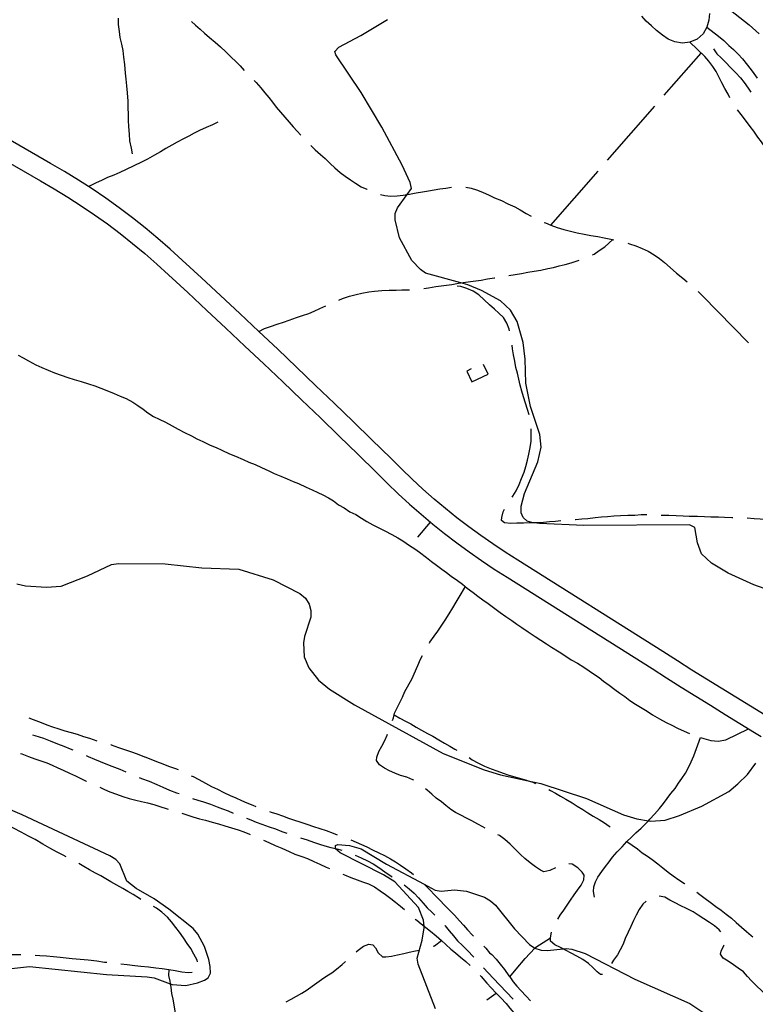
# Model space of a CAD drawing. Units: inches. Extents: x 663344 to 667058, y 4177389 to 4179772.
# Drawn here: x 665631 to 665887, y 4178893 to 4179235 of the extents above; entities that cross this region are included whole.
import ezdxf

# ---------------------------------------------------------------- set-up
doc = ezdxf.new("R2010")
doc.units = ezdxf.units.IN
doc.header["$MEASUREMENT"] = 0
doc.layers.add('Cartografia', color=7, linetype='Continuous')

msp = doc.modelspace()

# ---------------------------------------------------------------- linework, layer by layer
at = {"layer": 'Cartografia', "color": 7, "linetype": 'Continuous'}
for points in [[(665870.92, 4179237.29), (665870.7, 4179234.97), (665870.02, 4179232.46), (665868.73, 4179230.22), (665866.57, 4179228.38), (665864.1, 4179227.27), (665861.49, 4179226.93), (665858.85, 4179227.36), (665856.53, 4179228.36), (665854.54, 4179229.68), (665852.43, 4179231.39), (665850.76, 4179232.94), (665848.92, 4179234.63), (665847.33, 4179236.36)], [(665878.24, 4179238.46), (665884.78, 4179233.29), (665888.21, 4179230.21)], [(665665.09, 4179235.64), (665665.15, 4179233.4), (665665.42, 4179230.95), (665665.7, 4179228.88), (665666.24, 4179226.63), (665666.78, 4179224.42), (665666.98, 4179222.1), (665667.31, 4179219.58), (665667.52, 4179216.56), (665667.77, 4179214.39), (665668.02, 4179212.05), (665668.21, 4179209.71), (665668.44, 4179206.74), (665668.54, 4179204.5), (665668.66, 4179202.29), (665668.6, 4179200.09), (665668.72, 4179198), (665668.91, 4179195.31), (665669.09, 4179192.93), (665669.6, 4179190.42), (665670.05, 4179188.44)], [(665690.65, 4179234.46), (665692.09, 4179233.25), (665693.65, 4179231.87), (665695.18, 4179230.45), (665696.92, 4179228.91), (665698.93, 4179227.27), (665700.76, 4179225.7), (665702.62, 4179223.9), (665704.44, 4179222.1), (665706.08, 4179220.52), (665707.53, 4179219.11), (665708.98, 4179217.49)], [(665897.43, 4179034.62), (665886.29, 4179038.56), (665877.44, 4179042.61), (665871.61, 4179046), (665868.17, 4179049.29), (665866.69, 4179053.17), (665865.81, 4179058.43), (665864.01, 4179059.38), (665827.15, 4179059.15), (665811.75, 4179059.81), (665809.75, 4179060.05), (665809.46, 4179060.09), (665807.5, 4179060.7), (665806.06, 4179061.95), (665805.36, 4179063.58), (665805.39, 4179065.89), (665806.54, 4179070.23), (665811.14, 4179081.36), (665812.3, 4179086.42), (665811.83, 4179090.77), (665808.63, 4179100.61), (665807.55, 4179105.81), (665807.05, 4179108.62), (665806.78, 4179116.99), (665806.1, 4179122.87), (665803.99, 4179130.14), (665801.68, 4179134.05), (665798.18, 4179137.27), (665791.53, 4179140.96), (665786.85, 4179142.88), (665784.39, 4179143.56), (665772.13, 4179146.93), (665770.3, 4179148.2), (665767.28, 4179151.34), (665763, 4179159.26), (665761.47, 4179165.48), (665761.54, 4179167.65), (665762.31, 4179169.71), (665765.69, 4179174.32), (665767.16, 4179176.34), (665766.69, 4179178.5), (665763.92, 4179184.53), (665756.9, 4179197.74), (665749.69, 4179209.76), (665740.88, 4179222.94), (665740.49, 4179224.02), (665741.9, 4179225.52), (665749.62, 4179229.61), (665758.83, 4179235.21)], [(665870.02, 4179232.46), (665874.1, 4179229.38), (665875.91, 4179227.85), (665877.67, 4179226.19), (665879.28, 4179224.77), (665880.93, 4179223.13), (665882.35, 4179221.44), (665884.16, 4179219.32), (665885.71, 4179217.26), (665886.94, 4179215.59), (665887.49, 4179214.78)], [(665878.02, 4179207.95), (665877.45, 4179209.24), (665876.2, 4179211.22), (665875.16, 4179213.2), (665874.13, 4179215.2), (665873.19, 4179217.11), (665872.07, 4179218.81), (665870.65, 4179220.67), (665869.27, 4179222.3), (665864.1, 4179227.27)], [(665855.16, 4179208.8), (665868.01, 4179223.5)], [(665872.27, 4179224.94), (665873.52, 4179223.24), (665874.94, 4179221.79), (665876.46, 4179220.28), (665878.33, 4179218.42), (665879.93, 4179216.73), (665881.66, 4179214.88), (665882.95, 4179213.31), (665884.36, 4179211.3), (665885.35, 4179209.88)], [(665712.47, 4179213.91), (665713.12, 4179213.28), (665714.75, 4179211.4), (665716.22, 4179209.69), (665717.59, 4179208.07), (665718.78, 4179206.44), (665720.16, 4179204.73), (665721.6, 4179202.97), (665723.07, 4179201.26), (665724.66, 4179199.47), (665726, 4179197.89), (665727.45, 4179196.33), (665728.67, 4179194.89)], [(665890.24, 4178993.16), (665885.13, 4178996.28), (665880.04, 4178999.4), (665874.95, 4179002.55), (665869.87, 4179005.71), (665864.81, 4179008.88), (665859.75, 4179012.07), (665854.69, 4179015.29), (665804.26, 4179047.1), (665799.82, 4179049.89), (665795.52, 4179052.73), (665791.3, 4179055.67), (665787.14, 4179058.7), (665783.04, 4179061.84), (665779.02, 4179065.06), (665775.08, 4179068.37), (665771.2, 4179071.77), (665767.41, 4179075.25), (665763.7, 4179078.83), (665759.97, 4179082.59), (665753.44, 4179088.96), (665746.91, 4179095.3), (665740.37, 4179101.61), (665733.82, 4179107.91), (665727.24, 4179114.18), (665720.65, 4179120.45), (665714.03, 4179126.68), (665707.41, 4179132.9), (665700.76, 4179139.11), (665694.1, 4179145.29), (665687.42, 4179151.47), (665683.25, 4179155.28), (665678.94, 4179159.05), (665674.54, 4179162.69), (665670.07, 4179166.24), (665665.49, 4179169.69), (665660.83, 4179173.01), (665656.11, 4179176.22), (665654.81, 4179177.06), (665651.31, 4179179.32), (665646.42, 4179182.31), (665641.54, 4179185.13), (665603.22, 4179207.24)], [(665835.41, 4179186.21), (665851.86, 4179205.03)], [(665895.92, 4179183.97), (665895.28, 4179184.69), (665893.85, 4179186.44), (665892.3, 4179188.32), (665890.75, 4179190.1), (665889, 4179192.65), (665887.75, 4179194.26), (665886.3, 4179196.31), (665885.08, 4179197.96), (665883.74, 4179199.66), (665881.92, 4179202.14), (665880.61, 4179203.72)], [(665601.01, 4179200.44), (665638.05, 4179179.07), (665642.85, 4179176.3), (665647.59, 4179173.4), (665652.25, 4179170.39), (665656.84, 4179167.27), (665661.36, 4179164.05), (665665.79, 4179160.71), (665670.14, 4179157.26), (665674.41, 4179153.72), (665678.59, 4179150.07), (665682.69, 4179146.32), (665689.35, 4179140.16), (665696, 4179133.99), (665702.63, 4179127.8), (665709.24, 4179121.59), (665715.84, 4179115.37), (665722.42, 4179109.12), (665728.98, 4179102.86), (665735.52, 4179096.57), (665742.05, 4179090.27), (665748.56, 4179083.95), (665755.05, 4179077.62), (665758.79, 4179073.85), (665762.62, 4179070.16), (665766.53, 4179066.57), (665770.52, 4179063.06), (665774.59, 4179059.65), (665778.73, 4179056.33), (665782.95, 4179053.1), (665787.24, 4179049.97), (665791.6, 4179046.94), (665796.03, 4179044.01), (665800.53, 4179041.18), (665850.95, 4179009.38), (665856.01, 4179006.16), (665861.09, 4179002.96), (665866.17, 4178999.78), (665871.26, 4178996.61), (665876.37, 4178993.45), (665881.48, 4178990.31), (665886.6, 4178987.19), (665888.95, 4178985.76)], [(665699.85, 4179199.44), (665697.94, 4179198.56), (665695.78, 4179197.61), (665693.46, 4179196.55), (665691.56, 4179195.58), (665689.73, 4179194.59), (665687.87, 4179193.62), (665685.69, 4179192.47), (665683.76, 4179191.47), (665681.72, 4179190.32), (665679.87, 4179189.17), (665677.72, 4179187.93), (665675.29, 4179186.6), (665673.2, 4179185.51), (665670.53, 4179184.28), (665667.95, 4179183.01), (665665.76, 4179181.93), (665663.61, 4179181.06), (665661.46, 4179180.17), (665659.33, 4179179.2), (665657.52, 4179178.33), (665655.65, 4179177.46), (665654.81, 4179177.06), (665654.79, 4179177.06)], [(665732.2, 4179191.35), (665733.74, 4179189.84), (665735.53, 4179188.24), (665737.14, 4179186.81), (665738.88, 4179185.12), (665740.54, 4179183.56), (665742.39, 4179182.01), (665744.09, 4179180.64), (665746.02, 4179179.36), (665747.72, 4179178.2), (665749.69, 4179176.99), (665751.68, 4179176.11), (665751.79, 4179176.06)], [(665815.67, 4179163.63), (665832.12, 4179182.45)], [(665756.45, 4179174.27), (665757.87, 4179173.91), (665760.06, 4179173.72), (665762.21, 4179173.86), (665764.31, 4179174.12), (665765.69, 4179174.32), (665766.48, 4179174.44), (665768.79, 4179174.84), (665771, 4179175.25), (665773.08, 4179175.55), (665775.05, 4179175.9), (665777.1, 4179176.22), (665779.18, 4179176.55), (665781.16, 4179176.81)], [(665786.15, 4179176.83), (665787.93, 4179176.56), (665789.85, 4179175.95), (665791.89, 4179175.1), (665794.18, 4179174.09), (665796.15, 4179173.17), (665798.52, 4179172.16), (665800.71, 4179171.07), (665803.16, 4179170.01), (665805.07, 4179168.96), (665807.17, 4179167.67), (665808.89, 4179166.73)], [(665813.4, 4179164.56), (665813.79, 4179164.4), (665815.67, 4179163.63), (665817.88, 4179162.8), (665820.25, 4179162.1), (665822.57, 4179161.5), (665824.9, 4179160.95), (665827.27, 4179160.49), (665829.65, 4179160.08), (665832.06, 4179159.66), (665834.27, 4179159.18), (665836.55, 4179158.76), (665837.59, 4179158.53)], [(665830.16, 4179153.29), (665830.76, 4179153.56), (665832.56, 4179154.77), (665834.44, 4179156.15), (665837.3, 4179158.59)], [(665842.44, 4179157.34), (665843.05, 4179157.19), (665845.24, 4179156.43), (665847.47, 4179155.52), (665849.55, 4179154.59), (665851.67, 4179153.34), (665853.56, 4179152.01), (665855.22, 4179150.69), (665857.22, 4179148.91), (665859.41, 4179146.98), (665861.59, 4179145.14), (665863.19, 4179143.89)], [(665801.13, 4179146.09), (665803.33, 4179146.44), (665805.48, 4179146.82), (665807.7, 4179147.25), (665809.93, 4179147.63), (665812.25, 4179148.02), (665814.63, 4179148.52), (665816.66, 4179148.93), (665818.65, 4179149.43), (665820.66, 4179149.9), (665822.8, 4179150.51), (665824.85, 4179151.21), (665825.51, 4179151.44)], [(665771.47, 4179141.62), (665773.13, 4179141.84), (665775.71, 4179142.26), (665778.46, 4179142.64), (665781.29, 4179143.03), (665783.52, 4179143.42), (665784.39, 4179143.56), (665786.01, 4179143.82), (665788.68, 4179144.1), (665791.43, 4179144.53), (665793.66, 4179144.96), (665796.08, 4179145.27), (665796.19, 4179145.29)], [(665741.95, 4179137.55), (665743.19, 4179138.07), (665745.59, 4179138.89), (665747.92, 4179139.57), (665749.89, 4179140.01), (665752.31, 4179140.41), (665754.37, 4179140.65), (665756.84, 4179140.96), (665759.45, 4179141.05), (665761.83, 4179141.05), (665763.83, 4179141.12), (665765.83, 4179141.09), (665766.5, 4179141.13)], [(665801.32, 4179126.85), (665801.19, 4179127.42), (665800.37, 4179129.51), (665799.18, 4179131.51), (665797.61, 4179133.07), (665796.06, 4179134.43), (665794.34, 4179135.92), (665792.49, 4179137.71), (665790.59, 4179139.36), (665788.64, 4179140.63), (665786.51, 4179141.57), (665784.35, 4179142.33), (665783.09, 4179142.39)], [(665866.92, 4179140.56), (665868.53, 4179139.05), (665884.46, 4179122.75)], [(665714.03, 4179126.68), (665716.07, 4179127.63), (665718.16, 4179128.37), (665720.51, 4179129.16), (665722.69, 4179129.92), (665724.64, 4179130.6), (665727.22, 4179131.5), (665729.27, 4179132.21), (665731.5, 4179132.96), (665733.35, 4179133.74), (665735.35, 4179134.65), (665737.34, 4179135.61)], [(665808.17, 4179097.7), (665807.57, 4179099.53), (665806.88, 4179101.75), (665806.17, 4179103.95), (665805.63, 4179105.92), (665805.07, 4179107.99), (665804.51, 4179110.09), (665804.06, 4179112.19), (665803.52, 4179114.15), (665803.13, 4179116.38), (665802.67, 4179118.52), (665802.32, 4179120.67), (665802.19, 4179121.93)], [(665630.27, 4179118.39), (665632.06, 4179117.45), (665633.93, 4179116.45), (665636.52, 4179115.08), (665638.53, 4179114.13), (665640.81, 4179113.17), (665642.92, 4179112.31), (665645.26, 4179111.46), (665647.6, 4179110.64), (665649.81, 4179109.94), (665652.22, 4179109.24), (665654.81, 4179108.43), (665656.97, 4179107.72), (665659.08, 4179106.91), (665661.13, 4179106.1), (665663.78, 4179105.06), (665665.85, 4179104.19), (665667.85, 4179103.34), (665670.19, 4179102.06), (665671.97, 4179100.87), (665673.77, 4179099.6), (665675.5, 4179098.31), (665677.38, 4179097.09), (665679.44, 4179096.15), (665681.64, 4179095.08), (665683.86, 4179093.86), (665686.01, 4179092.66), (665688.21, 4179091.5), (665690.6, 4179090.32), (665692.5, 4179089.32), (665694.6, 4179088.38), (665697.17, 4179087.12), (665699.18, 4179086.27), (665701.21, 4179085.31), (665703.87, 4179084.06), (665705.99, 4179083.22), (665708.65, 4179082.07), (665710.64, 4179081.23), (665712.77, 4179080.37), (665714.96, 4179079.37), (665717.57, 4179078.17), (665719.45, 4179077.29), (665721.73, 4179076.3), (665723.88, 4179075.42), (665726.06, 4179074.49), (665727.89, 4179073.72), (665730.53, 4179072.48), (665732.62, 4179071.51), (665734.56, 4179070.65), (665736.36, 4179069.78), (665738.3, 4179068.74), (665740.09, 4179067.7), (665741.8, 4179066.32), (665743.77, 4179065.32), (665745.72, 4179063.94), (665747.84, 4179063), (665749.85, 4179061.72), (665751.68, 4179060.58), (665753.76, 4179059.36), (665755.65, 4179058.49), (665757.92, 4179057.3), (665760.36, 4179056.01), (665762.44, 4179054.89), (665764.17, 4179053.82), (665766.51, 4179052.25), (665768.33, 4179051.01), (665770, 4179049.84), (665772.41, 4179048.02), (665774.18, 4179046.66), (665775.91, 4179045.32), (665777.76, 4179043.98), (665779.43, 4179042.8), (665781.07, 4179041.57), (665783.27, 4179040.01), (665784.92, 4179038.75), (665786.59, 4179037.38), (665788.64, 4179035.8), (665790.33, 4179034.53), (665792.03, 4179033.28), (665793.84, 4179032.01), (665796.2, 4179030.28), (665798.09, 4179028.87), (665800.06, 4179027.52), (665802.18, 4179026.06), (665803.91, 4179024.79), (665805.59, 4179023.64), (665807.76, 4179022.15), (665810.21, 4179020.56), (665812.26, 4179019.21), (665814.16, 4179017.98), (665815.95, 4179016.87), (665818.55, 4179015.24), (665820.87, 4179013.74), (665822.82, 4179012.47), (665824.95, 4179011.26), (665827.23, 4179009.92), (665829.07, 4179008.65), (665830.91, 4179007.36), (665832.53, 4179006.33), (665834.02, 4179005.01), (665835.99, 4179003.56), (665837.94, 4179002.1), (665839.77, 4179000.86), (665841.4, 4178999.67), (665843.16, 4178998.3), (665845.19, 4178997.01), (665847.44, 4178995.59), (665849.24, 4178994.52), (665851.05, 4178993.34), (665853.53, 4178991.85), (665855.83, 4178990.68), (665857.85, 4178989.64), (665859.76, 4178988.7), (665862.09, 4178987.65), (665863.99, 4178986.85)], [(665788.02, 4179113.61), (665786.41, 4179112.85), (665788.2, 4179109.09)], [(665788.2, 4179109.09), (665793.9, 4179111.8), (665792.31, 4179115.13)], [(665802.22, 4179069.03), (665802.49, 4179069.41), (665803.66, 4179071.21), (665804.73, 4179073.38), (665805.54, 4179075.48), (665806.39, 4179077.71), (665806.96, 4179079.67), (665807.58, 4179081.92), (665808.08, 4179084.01), (665808.5, 4179086.3), (665808.81, 4179088.46), (665808.91, 4179090.91), (665808.83, 4179092.76)], [(665819.16, 4179060.75), (665817.37, 4179060.59), (665815.26, 4179060.42), (665813.2, 4179060.24), (665810.84, 4179060.06), (665809.75, 4179060.05), (665808.5, 4179060.05), (665806.2, 4179060.01), (665803.81, 4179059.97), (665801.75, 4179059.89), (665799.55, 4179060.11), (665798.56, 4179060.94), (665798.6, 4179061.94), (665799.14, 4179063.92), (665799.56, 4179064.82)], [(665849.07, 4179062.89), (665847.16, 4179062.89), (665844.97, 4179062.68), (665842.54, 4179062.61), (665839.93, 4179062.48), (665837.61, 4179062.35), (665835.47, 4179062.19), (665833.32, 4179062.02), (665831.17, 4179061.82), (665828.57, 4179061.52), (665826.43, 4179061.36), (665824.26, 4179061.18), (665824.15, 4179061.16)], [(665879.05, 4179061.83), (665878.72, 4179061.85), (665876.13, 4179061.95), (665874.09, 4179062.02), (665871.42, 4179062.06), (665869.18, 4179062.15), (665866.77, 4179062.24), (665863.84, 4179062.33), (665861.8, 4179062.4), (665859.3, 4179062.49), (665856.71, 4179062.58), (665854.48, 4179062.67), (665854.07, 4179062.69)], [(665908.68, 4179057.74), (665908.1, 4179057.89), (665905.41, 4179058.58), (665903.08, 4179059.16), (665900.14, 4179059.74), (665897.74, 4179060.22), (665895.35, 4179060.66), (665893.04, 4179060.98), (665890.74, 4179061.2), (665888.52, 4179061.37), (665886.47, 4179061.53), (665884.05, 4179061.69)], [(665769.36, 4179055.13), (665773.78, 4179060.32)], [(665629.8, 4179038.83), (665632.92, 4179038.11), (665640.18, 4179037.66), (665645.25, 4179038.1), (665654.43, 4179041.66), (665662.85, 4179045.62), (665665.26, 4179045.97), (665681.43, 4179045.83), (665694.22, 4179044.41), (665707.15, 4179044.01), (665719.03, 4179040.25), (665728.34, 4179035.46), (665730.3, 4179033.91), (665731.56, 4179031.76), (665732.16, 4179029.56), (665732.21, 4179027.3), (665729.95, 4179020.55), (665729.57, 4179018.31), (665729.85, 4179013.52), (665731.5, 4179009.62), (665734.87, 4179005.38), (665738.66, 4179002.27), (665747.36, 4178996.75), (665778.25, 4178979.81), (665792.55, 4178974.11), (665798.14, 4178972.41), (665807.82, 4178970.37), (665812.17, 4178969.45), (665828.07, 4178964.15), (665840.96, 4178958.53), (665845.61, 4178957.15), (665849.68, 4178956.44), (665850.51, 4178956.3), (665855.49, 4178956.7), (665860.46, 4178958.3), (665868.24, 4178961.52), (665877.61, 4178966.63), (665880.82, 4178969.26), (665884.13, 4178972.55), (665887.04, 4178976.51)], [(665773.49, 4179018.27), (665773.64, 4179018.53), (665775.11, 4179020.62), (665776.32, 4179022.36), (665777.76, 4179024.47), (665778.92, 4179026.2), (665780.26, 4179028.4), (665781.59, 4179030.5), (665782.74, 4179032.5), (665783.84, 4179034.21), (665785.96, 4179037.89)], [(665760.57, 4178991.28), (665760.95, 4178992.2), (665761.21, 4178993.32), (665761.33, 4178993.88), (665763.12, 4178997.58), (665764.03, 4178999.4), (665764.92, 4179001.43), (665767.33, 4179005.72), (665769.41, 4179010.42), (665770.31, 4179012.63), (665770.99, 4179013.94)], [(665761.2, 4178993.32), (665761.21, 4178993.32), (665763.11, 4178992.11), (665765.12, 4178991.09), (665766.94, 4178990.13), (665768.79, 4178989.04), (665770.65, 4178987.96), (665772.78, 4178986.85), (665774.64, 4178985.85), (665776.77, 4178984.64), (665778.74, 4178983.49), (665780.56, 4178982.42), (665782.3, 4178981.4), (665782.96, 4178981.03)], [(665634.04, 4178992.23), (665635.51, 4178991.66), (665638.29, 4178990.65), (665640.35, 4178989.82), (665642.31, 4178989.09), (665644.45, 4178988.38), (665646.59, 4178987.75), (665648.73, 4178987.18), (665650.87, 4178986.54), (665653.1, 4178985.77), (665655.15, 4178985.14), (665657.73, 4178984.29)], [(665635.3, 4178986.37), (665636.11, 4178986.11), (665639.14, 4178985.15), (665641.46, 4178984.26), (665644.04, 4178983.2), (665646.27, 4178982.37), (665648.41, 4178981.51), (665649.34, 4178981.12)], [(665768.03, 4178970.52), (665767.66, 4178970.73), (665765.54, 4178971.6), (665763.4, 4178972.19), (665761.43, 4178973), (665759.55, 4178973.81), (665757.76, 4178974.72), (665756.06, 4178975.89), (665755.07, 4178977.46), (665755.2, 4178978.62), (665755.89, 4178980.56), (665756.92, 4178982.38), (665757.91, 4178984.35), (665758.76, 4178986.24), (665758.87, 4178986.58)], [(665830.88, 4178929.91), (665830.5, 4178931.83), (665830.63, 4178933.5), (665831.23, 4178935.2), (665832.03, 4178936.86), (665833.43, 4178938.81), (665834.68, 4178940.55), (665835.96, 4178942.19), (665837.2, 4178943.76), (665838.81, 4178945.61), (665840.54, 4178947.43), (665842.17, 4178949.21), (665843.77, 4178950.77), (665845.28, 4178952.24), (665847.08, 4178953.92), (665848.75, 4178955.48), (665849.68, 4178956.44), (665850.21, 4178957), (665851.76, 4178958.75), (665853.48, 4178960.75), (665854.87, 4178962.47), (665856.19, 4178964.22), (665857.42, 4178965.95), (665858.93, 4178967.7), (665860.16, 4178969.47), (665861.33, 4178971.15), (665862.52, 4178972.95), (665863.58, 4178974.96), (665864.56, 4178976.96), (665865.44, 4178979.04), (665867.73, 4178985.42), (665868.98, 4178985.02), (665871.39, 4178984.41), (665873.88, 4178984.17), (665876.57, 4178984.62), (665884.47, 4178988.48)], [(665662.54, 4178982.92), (665662.74, 4178982.86), (665665.26, 4178981.97), (665667.68, 4178981.06), (665670.11, 4178980.27), (665672.36, 4178979.45), (665674.24, 4178978.73), (665674.46, 4178978.64), (665676.51, 4178977.89), (665678.52, 4178977.11), (665680.71, 4178976.3), (665682.68, 4178975.49), (665685.12, 4178974.6), (665685.97, 4178974.23)], [(665631.12, 4178979.82), (665631.56, 4178979.68), (665633.89, 4178978.8), (665636.08, 4178978.04), (665638.22, 4178977.3), (665640.32, 4178976.65), (665642.18, 4178975.77), (665644.08, 4178974.86), (665645.99, 4178974.01), (665648.15, 4178973), (665650.23, 4178972.08), (665652.14, 4178971.1), (665653.96, 4178970.27), (665654.15, 4178970.18)], [(665653.95, 4178979.18), (665654.69, 4178978.85), (665656.84, 4178977.82), (665658.89, 4178977.03), (665660.86, 4178976.29), (665662.91, 4178975.49), (665665.69, 4178974.44), (665667.82, 4178973.49)], [(665787.22, 4178978.42), (665788.33, 4178977.68), (665790.26, 4178976.56), (665792.63, 4178975.43), (665794.9, 4178974.45), (665796.89, 4178973.76), (665799.16, 4178972.96), (665801.13, 4178972.32), (665803.18, 4178971.75), (665805.14, 4178971.18), (665807.26, 4178970.56), (665807.82, 4178970.37), (665809.38, 4178969.83), (665810.41, 4178969.37)], [(665672.41, 4178971.51), (665673.24, 4178971.17), (665675.93, 4178970.19), (665678.53, 4178969.04), (665680.61, 4178968.11), (665682.95, 4178967.13), (665685.46, 4178966.21), (665686.32, 4178965.9)], [(665690.51, 4178972.13), (665691.21, 4178971.82), (665693.2, 4178970.78), (665695.55, 4178969.53), (665697.63, 4178968.4), (665699.71, 4178967.38), (665701.88, 4178966.25), (665704.14, 4178965.19), (665706.13, 4178964.37), (665708.03, 4178963.52), (665709.93, 4178962.72), (665712.01, 4178961.88), (665713.09, 4178961.44)], [(665658.69, 4178968.08), (665660.37, 4178967.36), (665662.27, 4178966.51), (665664.55, 4178965.65), (665666.77, 4178964.9), (665668.96, 4178964.22), (665671.27, 4178963.61), (665673.23, 4178963.13), (665675.3, 4178962.67), (665677.5, 4178962.12), (665679.6, 4178961.43), (665682.13, 4178960.63), (665682.47, 4178960.52)], [(665792.82, 4178953.89), (665792.08, 4178954.3), (665790.24, 4178955.28), (665788.16, 4178956.43), (665786.36, 4178957.33), (665784.32, 4178958.34), (665782.55, 4178959.29), (665780.88, 4178960.4), (665779.2, 4178961.74), (665777.6, 4178963.03), (665775.84, 4178964.35), (665774.27, 4178965.64), (665772.62, 4178967.03), (665772.03, 4178967.56)], [(665814.95, 4178967.27), (665815.53, 4178967.01), (665817.33, 4178966.06), (665819.08, 4178965.02), (665820.97, 4178963.94), (665823.12, 4178962.7), (665824.81, 4178961.54), (665826.79, 4178960.33), (665828.63, 4178959.19), (665830.43, 4178958.05), (665832.52, 4178956.87), (665834.36, 4178955.7), (665836.05, 4178954.58), (665836.35, 4178954.38)], [(665626.92, 4178904.97), (665634.27, 4178905.72), (665661.11, 4178902.93), (665675.17, 4178902.1), (665677.63, 4178901.75), (665683.23, 4178899.76), (665683.88, 4178899.53), (665688.72, 4178899.17), (665692.77, 4178900.03), (665695.16, 4178900.98), (665696.47, 4178901.85), (665697.23, 4178903.39), (665697.18, 4178905.79), (665696.69, 4178908.2), (665695.21, 4178912.71), (665692.87, 4178917.05), (665691.28, 4178918.98), (665682.8, 4178925.72), (665677.61, 4178929.25), (665671.34, 4178932.86), (665668.1, 4178935.43), (665665.74, 4178941.44), (665664.26, 4178942.98), (665662.24, 4178944.26), (665631.77, 4178958.53), (665622.14, 4178962.58)], [(665691.03, 4178964.23), (665692.83, 4178963.65), (665694.81, 4178963.02), (665697.24, 4178962.17), (665699.58, 4178961.34), (665701.48, 4178960.58), (665703.38, 4178959.87), (665705.13, 4178959.14)], [(665687.25, 4178959.07), (665688.99, 4178958.51), (665691.15, 4178957.86), (665693.48, 4178957.14), (665695.47, 4178956.61), (665697.83, 4178955.97), (665700.01, 4178955.35), (665702.28, 4178954.65), (665704.53, 4178953.93), (665706.86, 4178953.25), (665708.85, 4178952.58), (665710.84, 4178951.75), (665711.1, 4178951.63)], [(665717.76, 4178959.68), (665718.41, 4178959.48), (665720.31, 4178958.81), (665722.3, 4178958.13), (665724.38, 4178957.38), (665726.45, 4178956.68), (665728.35, 4178956.02), (665730.8, 4178955.23), (665733.16, 4178954.5), (665735.3, 4178953.77), (665737.53, 4178953.01), (665739.89, 4178952.14), (665741.39, 4178951.52)], [(665646.98, 4178943.92), (665645.97, 4178944.47), (665643.71, 4178945.67), (665641.37, 4178946.92), (665638.93, 4178948.33), (665636.23, 4178949.89), (665633.91, 4178951.11), (665631.33, 4178952.47), (665628.74, 4178953.83), (665626.33, 4178955.01), (665624.89, 4178955.59)], [(665709.78, 4178957.29), (665711.25, 4178956.77), (665713.17, 4178955.98), (665715.16, 4178955.25), (665717.7, 4178954.29), (665719.86, 4178953.58), (665722.11, 4178952.75), (665723.83, 4178952.07)], [(665715.7, 4178949.66), (665717.51, 4178948.88), (665719.77, 4178947.87), (665722.04, 4178946.88), (665724.58, 4178945.76), (665726.66, 4178944.88), (665729, 4178944.04), (665730.99, 4178943.26), (665733.24, 4178942.23), (665735.32, 4178941.34), (665737.49, 4178940.35), (665738.68, 4178939.83)], [(665728.59, 4178950.53), (665730.91, 4178949.78), (665733.08, 4178949.01), (665735.15, 4178948.31), (665737.07, 4178947.75), (665739.15, 4178947.13), (665740.77, 4178946.8), (665741.24, 4178946.71), (665742.95, 4178946.23)], [(665746.07, 4178949.77), (665747.97, 4178949.05), (665749.81, 4178948.22), (665751.65, 4178947.35), (665753.67, 4178946.38), (665755.81, 4178945.33), (665757.83, 4178944.37), (665759.91, 4178943.22), (665761.67, 4178942.16), (665763.42, 4178940.99), (665765.27, 4178939.75), (665767.25, 4178938.34), (665767.9, 4178937.78)], [(665817.35, 4178940.07), (665815.31, 4178939.15), (665813.21, 4178938.68), (665812.14, 4178939.2), (665810.31, 4178940.38), (665808.55, 4178941.79), (665806.66, 4178943.32), (665805.14, 4178944.65), (665803.29, 4178946.57), (665801.52, 4178948.32), (665799.67, 4178949.89), (665797.78, 4178951.26), (665797.25, 4178951.56)], [(665842.17, 4178949.21), (665845.84, 4178946.67), (665847.47, 4178945.32), (665849.38, 4178944.12), (665851.01, 4178942.95), (665852.97, 4178941.46), (665854.68, 4178940.06), (665856.49, 4178938.51), (665858.23, 4178937.27), (665860.19, 4178935.86), (665862.23, 4178934.59), (665862.35, 4178934.51)], [(665775.58, 4178891.03), (665769.48, 4178906.58), (665769.18, 4178908.65), (665770.93, 4178914.85), (665771.62, 4178919.25), (665771.57, 4178919.77), (665771.33, 4178921.83), (665769.63, 4178926.29), (665761.39, 4178935.24), (665757.42, 4178937.65), (665742.39, 4178945.27), (665740.77, 4178946.73), (665740.77, 4178946.8), (665740.77, 4178947.81), (665741.57, 4178948.2), (665745.68, 4178947.83), (665749.74, 4178946.65), (665758.52, 4178941.33), (665771.66, 4178934.37), (665775.46, 4178932.35), (665777.49, 4178931.96), (665782.15, 4178932.36), (665786.37, 4178932), (665792.61, 4178929.86), (665794.68, 4178928.59), (665796.42, 4178927.04), (665803.11, 4178918.81), (665808.3, 4178913.43), (665810.14, 4178912.08), (665810.14, 4178912.08), (665812.31, 4178911.4), (665814.5, 4178911.26), (665820.03, 4178911.87), (665820.98, 4178911.98), (665823.02, 4178911.76), (665827.59, 4178910.24), (665844.9, 4178901.38), (665864.13, 4178892.87), (665873.84, 4178886.37)], [(665673.04, 4178929.07), (665672.53, 4178929.37), (665670.34, 4178930.75), (665668.51, 4178931.82), (665666.78, 4178932.86), (665664.63, 4178934.05), (665662.57, 4178935.22), (665660.86, 4178936.28), (665659.06, 4178937.27), (665657.26, 4178938.22), (665655.11, 4178939.42), (665653.14, 4178940.52), (665651.38, 4178941.53)], [(665747.62, 4178944.46), (665749.65, 4178943.59), (665751.84, 4178942.56), (665753.86, 4178941.46), (665755.84, 4178940.13), (665757.9, 4178938.64), (665760.1, 4178937.19), (665760.53, 4178936.91)], [(665818.16, 4178922.17), (665818.96, 4178923.58), (665820.18, 4178925.3), (665821.41, 4178927.12), (665822.58, 4178928.84), (665823.78, 4178930.64), (665825.01, 4178932.33), (665826.27, 4178934.07), (665827.23, 4178935.89), (665827.35, 4178937.56), (665826.66, 4178938.57), (665825.04, 4178940.09), (665823.11, 4178941.35), (665822, 4178941.51)], [(665743.29, 4178937.89), (665743.92, 4178937.64), (665746.11, 4178936.71), (665748.25, 4178935.9), (665750.21, 4178935.18), (665752.29, 4178934.49), (665754.33, 4178933.42), (665756.3, 4178932.09), (665758.13, 4178930.74), (665760.02, 4178929.45), (665761.69, 4178928.13), (665763.37, 4178926.75), (665764.73, 4178925.52)], [(665764.66, 4178934.1), (665766.39, 4178932.72), (665768.09, 4178931.27), (665769.69, 4178929.63), (665771.27, 4178927.77), (665772.66, 4178926.21), (665774.3, 4178924.65), (665775.34, 4178923.61)], [(665771.6, 4178934.42), (665771.66, 4178934.37), (665772.1, 4178933.93), (665773.74, 4178932.27), (665775.24, 4178930.65), (665776.97, 4178928.9), (665778.82, 4178926.93), (665780.34, 4178925.42), (665782.2, 4178923.59), (665783.96, 4178921.67), (665785.3, 4178920.11), (665786.69, 4178918.55), (665788.45, 4178916.67), (665788.81, 4178916.3)], [(665866.46, 4178931.66), (665867.57, 4178930.8), (665869.4, 4178929.36), (665871.14, 4178928.1), (665873.07, 4178926.65), (665874.96, 4178925.36), (665876.72, 4178923.99), (665878.53, 4178922.55), (665880.25, 4178921.06), (665882.06, 4178919.4), (665883.78, 4178917.96), (665885.45, 4178916.52), (665885.96, 4178916.06)], [(665848.84, 4178928.44), (665847.66, 4178927.39), (665846.4, 4178925.58), (665845.35, 4178923.57), (665844.47, 4178921.71), (665843.51, 4178919.63), (665842.67, 4178917.72), (665841.58, 4178915.49), (665840.82, 4178913.52), (665839.8, 4178911.59), (665838.87, 4178909.8), (665837.5, 4178907.9), (665836.76, 4178906.75)], [(665874.86, 4178917.82), (665874.32, 4178918.55), (665872.67, 4178919.87), (665870.93, 4178921.07), (665868.93, 4178922.35), (665866.94, 4178923.63), (665865.2, 4178924.71), (665862.96, 4178925.97), (665860.97, 4178926.9), (665859.02, 4178927.9), (665857.16, 4178928.83), (665855.36, 4178929.88), (665853.42, 4178930.18)], [(665692.77, 4178907.34), (665692.62, 4178907.94), (665691.47, 4178910.07), (665690.37, 4178912), (665689.16, 4178913.76), (665687.87, 4178915.69), (665686.5, 4178917.71), (665685.2, 4178919.31), (665683.69, 4178921.28), (665682.27, 4178922.91), (665680.28, 4178924.68), (665678.45, 4178925.99), (665677.38, 4178926.59)], [(665768.48, 4178922.22), (665769.01, 4178921.81), (665770.58, 4178920.53), (665771.57, 4178919.77), (665772.18, 4178919.29), (665773.83, 4178918.08), (665775.82, 4178916.43), (665777.62, 4178914.78), (665779.19, 4178913.34), (665780.88, 4178911.76), (665782.49, 4178910.45), (665784.25, 4178909.04), (665786.1, 4178907.43), (665787.59, 4178906.13)], [(665778.8, 4178920), (665778.93, 4178919.87), (665780.37, 4178918.12), (665781.88, 4178916.36), (665783.27, 4178914.7), (665784.94, 4178913.03), (665786.62, 4178911.46), (665788.91, 4178908.95)], [(665833.71, 4178902.96), (665833.03, 4178902.96), (665831.84, 4178903.86), (665830.3, 4178905.39), (665828.75, 4178906.84), (665826.78, 4178908.18), (665824.8, 4178909.29), (665822.81, 4178910.39), (665821.03, 4178911.36), (665820.03, 4178911.87), (665819.02, 4178912.39), (665817.11, 4178913.24), (665815.56, 4178914.58), (665815.58, 4178915.69), (665815.88, 4178917.73)], [(665774.75, 4178912.84), (665775.18, 4178912.97), (665777.62, 4178914.78)], [(665801.38, 4178902.13), (665801.39, 4178902.13), (665803.58, 4178904.86), (665806.72, 4178908.52), (665810.14, 4178912.08), (665810.47, 4178912.43), (665815.58, 4178915.69)], [(665747.97, 4178910.83), (665748.65, 4178911.42), (665750.55, 4178912.8), (665752.39, 4178913.5), (665753.71, 4178913.23), (665754.69, 4178912.25), (665755.64, 4178910.49), (665757.14, 4178909.16), (665758.25, 4178909.1), (665760.27, 4178909.34), (665762.37, 4178909.76), (665764.51, 4178910.22), (665766.45, 4178910.71), (665768.61, 4178911.15), (665769.94, 4178911.48)], [(665792.37, 4178912.78), (665793.04, 4178912.11), (665794.4, 4178910.52), (665795.21, 4178909.93), (665796.73, 4178908.33), (665798.09, 4178906.53), (665799.56, 4178904.73), (665801.13, 4178902.5), (665801.39, 4178902.13), (665802.61, 4178900.4), (665803.91, 4178898.88), (665805.25, 4178897.37), (665807.1, 4178895.45), (665808.57, 4178893.83)], [(665890.69, 4178895.87), (665890.62, 4178895.94), (665889.14, 4178897.33), (665887.24, 4178899.07), (665885.57, 4178900.73), (665884.19, 4178902.31), (665882.73, 4178903.89), (665880.92, 4178905.18), (665879.23, 4178906.35), (665877.47, 4178907.55), (665875.71, 4178908.59), (665874.76, 4178910.04), (665875, 4178911.11), (665875.93, 4178913.02), (665875.99, 4178913.29)], [(665606.28, 4178910.52), (665606.57, 4178910.51), (665608.98, 4178910.42), (665611.13, 4178910.38), (665613.72, 4178910.33), (665616.22, 4178910.15), (665618.26, 4178910.09), (665620.67, 4178910.04), (665623.34, 4178910.04), (665625.38, 4178909.98), (665627.68, 4178909.92), (665630.44, 4178909.92), (665631.27, 4178909.91)], [(665636.26, 4178909.68), (665637.89, 4178909.54), (665640.22, 4178909.45), (665642.57, 4178909.23), (665644.91, 4178909.01), (665647.07, 4178908.75), (665649.11, 4178908.54), (665651.87, 4178908.31), (665654.64, 4178908.02), (665657.75, 4178907.68), (665660.4, 4178907.29), (665661.13, 4178907.22)], [(665723.61, 4178893.51), (665725.31, 4178894.33), (665727.24, 4178895.43), (665729, 4178896.47), (665730.89, 4178897.66), (665732.61, 4178898.87), (665734.24, 4178900.03), (665735.91, 4178901.26), (665737.71, 4178902.45), (665739.47, 4178903.57), (665741.14, 4178904.83), (665743.07, 4178906.4), (665744.25, 4178907.49)], [(665666.1, 4178906.63), (665668.23, 4178906.41), (665670.91, 4178906.13), (665673.06, 4178905.91), (665675.67, 4178905.68), (665678.28, 4178905.32), (665680.46, 4178905.07), (665682.75, 4178904.69), (665684.99, 4178904.31), (665687.32, 4178903.93), (665689.43, 4178903.66), (665690.89, 4178903.82)], [(665682.75, 4178904.69), (665682.65, 4178902.66), (665683.06, 4178900.65), (665683.23, 4178899.76), (665683.45, 4178898.6), (665683.74, 4178896.41), (665684.19, 4178894.4), (665684.47, 4178892.4), (665684.83, 4178890.22), (665685.11, 4178888.07), (665685.27, 4178885.95), (665686.13, 4178884.21), (665687.14, 4178883.74), (665689, 4178883.77), (665690.12, 4178883.8)], [(665792.29, 4178905.27), (665795.68, 4178901.64), (665800.26, 4178896.77), (665802.57, 4178894.34)], [(665791.11, 4178902.59), (665791.41, 4178902.26), (665793.44, 4178899.98), (665794.98, 4178898.31), (665796.71, 4178896.45), (665798.35, 4178894.81), (665800.12, 4178892.93), (665801.46, 4178891.3), (665802.85, 4178889.64), (665804.4, 4178887.84), (665806.21, 4178885.79), (665807.73, 4178884.45), (665808, 4178884.19)], [(665793.44, 4178894.18), (665796.71, 4178896.45)]]:
    msp.add_lwpolyline(points, dxfattribs=at)

doc.saveas('drawing.dxf')
